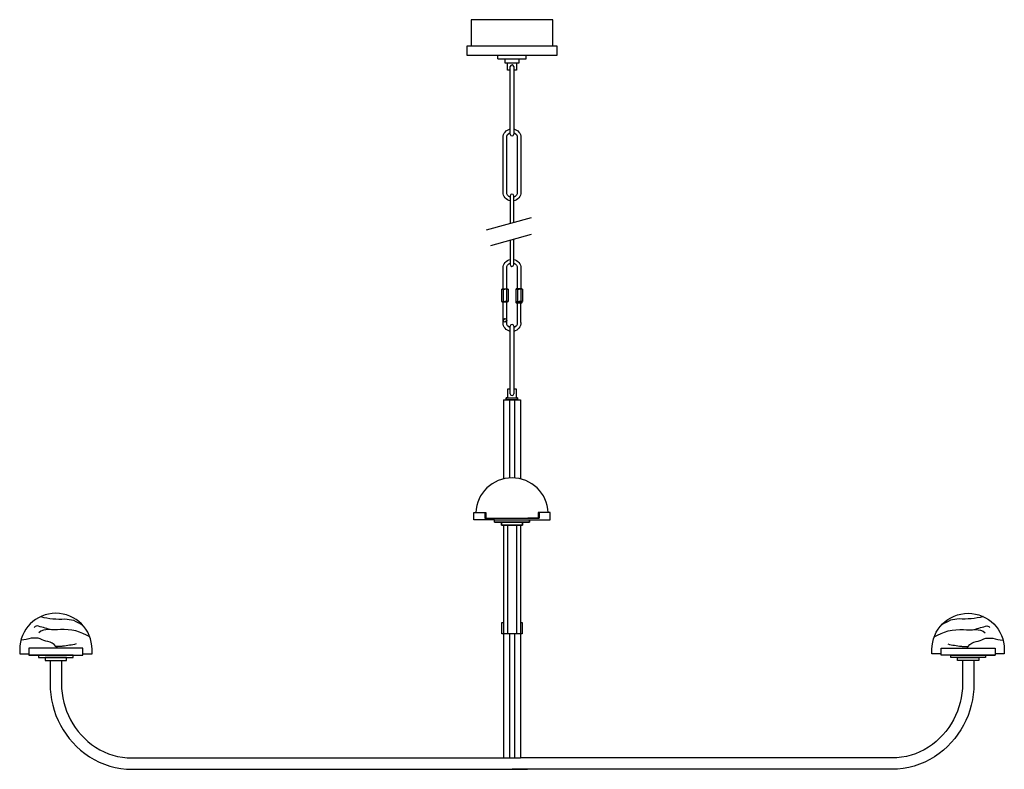
# Model space of a CAD drawing. Units: millimetres. Extents: x 3.4 to 58.1, y 1.4 to 43.
import ezdxf

# ---------------------------------------------------------------- set-up
doc = ezdxf.new("R2010")
doc.units = ezdxf.units.MM

msp = doc.modelspace()

# ---------------------------------------------------------------- hatches: boundary and pattern name
h = msp.add_hatch()
h.set_pattern_fill('ANSI31', color=0, scale=0.03937)
h.set_pattern_definition([(45, (-3342.22617, -1027.93335), (-0.0883883476, 0.0883883476), [])])
edge = h.paths.add_edge_path()
edge.add_arc((30.348, 26.304), 0.0984, 0, 360)

# ---------------------------------------------------------------- linework, layer by layer
at = {"color": 0}
for p, q in [((28.242, 41.535), (28.242, 41.023)), ((33.242, 41.535), (28.242, 41.535)), ((33.242, 41.023), (33.242, 41.535)), ((28.242, 41.023), (30.742, 41.023)), ((29.954, 40.826), (29.954, 41.023)), ((30.742, 41.023), (33.242, 41.023)), ((31.529, 40.826), (31.529, 41.023)), ((29.954, 40.826), (30.742, 40.826)), ((30.348, 40.826), (30.348, 40.598)), ((30.348, 40.598), (30.742, 40.598)), ((30.407, 40.598), (30.742, 40.598)), ((30.742, 40.826), (31.529, 40.826)), ((30.742, 40.598), (31.135, 40.598)), ((31.135, 40.598), (31.135, 40.826)), ((30.643, 36.648), (30.643, 40.395)), ((30.84, 40.395), (30.84, 36.648)), ((29.321, 31.327), (31.82, 32.021)), ((29.56, 30.467), (31.82, 31.094)), ((30.165, 28.031), (30.165, 27.362)), ((30.165, 28.031), (30.348, 28.031)), ((30.194, 28.051), (30.501, 28.051)), ((30.194, 28.051), (30.194, 28.031)), ((30.257, 28.031), (30.257, 27.362)), ((30.53, 28.031), (30.348, 28.031)), ((30.439, 28.031), (30.439, 27.362)), ((30.501, 28.051), (30.501, 28.031)), ((30.501, 28.031), (30.53, 28.031)), ((30.53, 28.031), (30.53, 27.362)), ((30.953, 28.031), (30.953, 27.362)), ((30.982, 28.031), (30.953, 28.031)), ((30.953, 28.031), (31.135, 28.031)), ((31.288, 28.051), (30.982, 28.051)), ((30.982, 28.051), (30.982, 28.031)), ((31.044, 28.031), (31.044, 27.362)), ((31.317, 28.031), (31.135, 28.031)), ((31.226, 28.031), (31.226, 27.362)), ((31.288, 28.051), (31.288, 28.031)), ((31.317, 28.031), (31.317, 27.362)), ((30.165, 27.362), (30.348, 27.362)), ((30.194, 27.342), (30.194, 27.362)), ((30.194, 27.342), (30.501, 27.342)), ((30.53, 27.362), (30.348, 27.362)), ((30.446, 26.175), (30.446, 27.342)), ((30.501, 27.342), (30.501, 27.362)), ((30.501, 27.362), (30.53, 27.362)), ((30.982, 27.362), (30.953, 27.362)), ((30.953, 27.362), (31.135, 27.362)), ((30.978, 27.342), (31.293, 27.342)), ((30.982, 27.342), (30.982, 27.362)), ((31.288, 27.342), (30.982, 27.342)), ((31.317, 27.362), (31.135, 27.362)), ((31.288, 27.342), (31.288, 27.362)), ((30.978, 27.283), (31.293, 27.283)), ((31.017, 27.283), (31.253, 27.283)), ((31.037, 27.283), (31.234, 27.283)), ((31.233, 26.195), (31.233, 27.283)), ((30.643, 22.227), (30.643, 25.979)), ((30.84, 25.979), (30.84, 22.227)), ((30.269, 21.892), (30.269, 17.506)), ((30.269, 21.892), (31.214, 21.892)), ((30.328, 21.892), (31.155, 21.892)), ((30.604, 21.892), (30.604, 17.558)), ((30.879, 21.892), (30.879, 17.558)), ((31.214, 21.892), (31.214, 17.506)), ((28.616, 15.239), (28.616, 15.633)), ((28.616, 15.633), (28.694, 15.633)), ((28.616, 15.633), (29.294, 15.633)), ((28.694, 15.633), (28.735, 15.633)), ((28.694, 15.633), (28.735, 15.633)), ((29.238, 15.633), (29.238, 15.318)), ((29.238, 15.318), (32.245, 15.318)), ((29.294, 15.633), (29.294, 15.318)), ((32.245, 15.318), (31.627, 15.318)), ((32.189, 15.633), (32.189, 15.318)), ((32.867, 15.633), (32.189, 15.633)), ((32.245, 15.633), (32.245, 15.318)), ((32.789, 15.633), (32.748, 15.633)), ((32.867, 15.633), (32.789, 15.633)), ((32.867, 15.239), (32.867, 15.633)), ((29.777, 15.239), (28.616, 15.239)), ((29.777, 15.102), (29.777, 15.239)), ((29.777, 15.102), (30.151, 15.102)), ((30.269, 14.944), (30.269, 2.01)), ((30.486, 14.944), (30.486, 8.9)), ((30.997, 14.944), (30.997, 8.9)), ((31.214, 14.944), (31.214, 2.01)), ((31.332, 15.102), (31.706, 15.102)), ((31.706, 15.102), (31.706, 15.239)), ((31.706, 15.239), (32.867, 15.239)), ((30.604, 8.9), (30.604, 2.01)), ((30.879, 8.9), (30.879, 2.01)), ((4.462, 7.719), (3.923, 7.719)), ((6.391, 7.719), (6.93, 7.719)), ((55.092, 7.719), (54.553, 7.719)), ((57.021, 7.719), (57.56, 7.719)), ((5.112, 7.423), (5.742, 7.423)), ((56.371, 7.423), (55.742, 7.423)), ((29.875, 1.38), (31.608, 1.38))]:
    msp.add_line(p, q, dxfattribs=at)
for points in [[(33.005, 41.535), (33.005, 43), (28.478, 43), (28.478, 41.535)], [(30.643, 40.204), (30.486, 40.204), (30.486, 40.598), (30.742, 40.598)], [(30.997, 40.598), (30.997, 40.204), (30.84, 40.204)], [(30.643, 22.483), (30.486, 22.483), (30.486, 22.118)], [(30.643, 22.483), (30.486, 22.483), (30.486, 22.01)], [(30.997, 22.01), (30.997, 22.483), (30.84, 22.483)], [(30.997, 22.01), (30.997, 22.483), (30.84, 22.483)], [(30.486, 22.01), (30.427, 22.01), (30.427, 21.892), (31.056, 21.892), (31.056, 22.01), (30.997, 22.01)], [(30.486, 22.118), (30.486, 22.01)], [(31.706, 15.318), (32.245, 15.318)], [(30.151, 15.102), (30.151, 14.944), (31.332, 14.944), (31.332, 15.102)], [(31.214, 9.53), (31.312, 9.53), (31.312, 8.9), (30.171, 8.9), (30.171, 9.53), (30.269, 9.53)]]:
    msp.add_lwpolyline(points, dxfattribs=at)
for points in [[(30.643, 32.937, -0.356394), (30.249, 33.42), (30.249, 36.451, -0.356394), (30.643, 36.933, -0.356394)], [(30.643, 33.141, -0.317837), (30.446, 33.42), (30.446, 36.451, -0.317837), (30.643, 36.729, -0.317837)], [(30.84, 36.933, -0.356394), (31.234, 36.451), (31.234, 33.42, -0.356394), (30.84, 32.937)], [(30.84, 36.729, -0.317837), (31.037, 36.451), (31.037, 33.42, -0.317837), (30.84, 33.141)], [(30.84, 31.749), (30.84, 33.223, 1), (30.643, 33.223), (30.643, 31.694)], [(30.643, 30.767), (30.643, 29.404, 1), (30.84, 29.404), (30.84, 30.822)], [(30.249, 28.051), (30.249, 29.207, -0.356472), (30.643, 29.689, -0.356472)], [(30.84, 29.689, -0.356316), (31.234, 29.207), (31.234, 28.051)], [(30.446, 28.051), (30.446, 29.207, -0.317969), (30.643, 29.485, -0.317969)], [(30.84, 29.485, -0.317706), (31.037, 29.207), (31.037, 28.051)], [(30.643, 25.693, -0.356472), (30.249, 26.175), (30.249, 27.342)], [(31.037, 27.283), (31.037, 26.175, -0.317706), (30.84, 25.897, -0.317706)], [(30.643, 25.897, -0.317914), (30.446, 26.175)], [(31.233, 26.195, -0.36757), (30.84, 25.693, -0.36757)], [(6.93, 7.798), (7.434, 7.798), (7.434, 8.034, 1), (3.419, 8.034), (3.419, 7.798), (3.923, 7.798)], [(4.592, 9.858, 0.086429), (5.927, 9.734, -0.000269), (6.405, 9.652, -0.005913), (6.89, 9.408, -0.005913)], [(54.553, 7.798), (54.049, 7.798), (54.049, 8.034, -1), (58.064, 8.034), (58.064, 7.798), (57.56, 7.798)], [(56.891, 9.858, -0.086429), (55.556, 9.734, 0.000269), (55.078, 9.652, 0.005913), (54.593, 9.408, 0.005913)], [(5.196, 9.126, -0.022368), (4.461, 9.328, 0.311295), (4.225, 9.257, -0.479847)], [(56.287, 9.126, 0.022368), (57.022, 9.328, -0.311295), (57.258, 9.257, 0.479847)], [(7.31, 8.729, 0.160478), (5.679, 9.134, -0.028732), (5.02, 9.134, 0.183292), (4.478, 8.963)], [(54.173, 8.729, -0.160478), (55.804, 9.134, 0.028732), (56.463, 9.134, -0.183292), (57.005, 8.963)], [(6.562, 8.341, -0.039021), (5.801, 8.216, -0.091112), (5.59, 8.195, -0.069569), (5.426, 8.206, 0.188286), (4.978, 8.472, -0.099376), (4.559, 8.63, 0.109019), (4.06, 8.657, -0.042557), (3.508, 8.551, 67.858636)], [(54.921, 8.341, 0.039021), (55.682, 8.216, 0.091112), (55.893, 8.195, 0.069569), (56.057, 8.206, -0.188286), (56.505, 8.472, 0.099376), (56.924, 8.63, -0.109019), (57.423, 8.657, 0.042557), (57.975, 8.551, -67.858636)], [(5.112, 7.423), (5.112, 6.141, 0.255211), (7.285, 2.08, 0.143486), (9.652, 1.38), (30.742, 1.38)], [(5.742, 7.423), (5.742, 6.138, 0.255227), (7.628, 2.608, 0.143285), (9.652, 2.01), (31.214, 2.01)], [(56.371, 7.423), (56.371, 6.141, -0.255211), (54.198, 2.08, -0.143486), (51.831, 1.38), (30.742, 1.38)], [(55.742, 7.423), (55.742, 6.138, -0.255227), (53.855, 2.608, -0.143285), (51.831, 2.01), (31.214, 2.01)]]:
    msp.add_lwpolyline(points, format="xyb", dxfattribs=at)
for points in [[(30.427, 22.01), (31.056, 22.01), (31.056, 21.892), (30.427, 21.892)], [(29.777, 15.239), (31.706, 15.239), (31.706, 15.102), (29.777, 15.102)], [(30.151, 15.102), (31.332, 15.102), (31.332, 14.944), (30.151, 14.944)], [(6.93, 8.112), (3.923, 8.112), (3.923, 7.719), (6.93, 7.719)], [(6.391, 7.719), (4.462, 7.719), (4.462, 7.581), (6.391, 7.581)], [(54.553, 8.112), (57.56, 8.112), (57.56, 7.719), (54.553, 7.719)], [(55.092, 7.719), (57.021, 7.719), (57.021, 7.581), (55.092, 7.581)], [(6.017, 7.581), (4.836, 7.581), (4.836, 7.423), (6.017, 7.423)], [(55.466, 7.581), (56.647, 7.581), (56.647, 7.423), (55.466, 7.423)]]:
    msp.add_lwpolyline(points, close=True, dxfattribs=at)
msp.add_circle((30.348, 26.304), 0.0984, dxfattribs=at)
for centre, radius, start, end in [((30.742, 40.395), 0.0984, 0, 180), ((30.742, 36.648), 0.0984, 180, 0), ((30.99, 27.313), 0.032, 112.6199, 247.3801), ((31.28, 27.313), 0.032, 292.6199, 67.3801), ((30.742, 25.979), 0.0984, 0, 180), ((30.742, 22.227), 0.0984, 180, 0), ((30.742, 15.554), 2.008, 2.2475, 177.7525)]:
    msp.add_arc(centre, radius, start, end, dxfattribs=at)
for points in [[(5.426, 8.206), (5.451, 8.174), (5.477, 8.143), (5.503, 8.112)], [(56.057, 8.206), (56.032, 8.174), (56.007, 8.143), (55.98, 8.112)]]:
    msp.add_open_spline(points, degree=3, dxfattribs=at)

doc.saveas('drawing.dxf')
